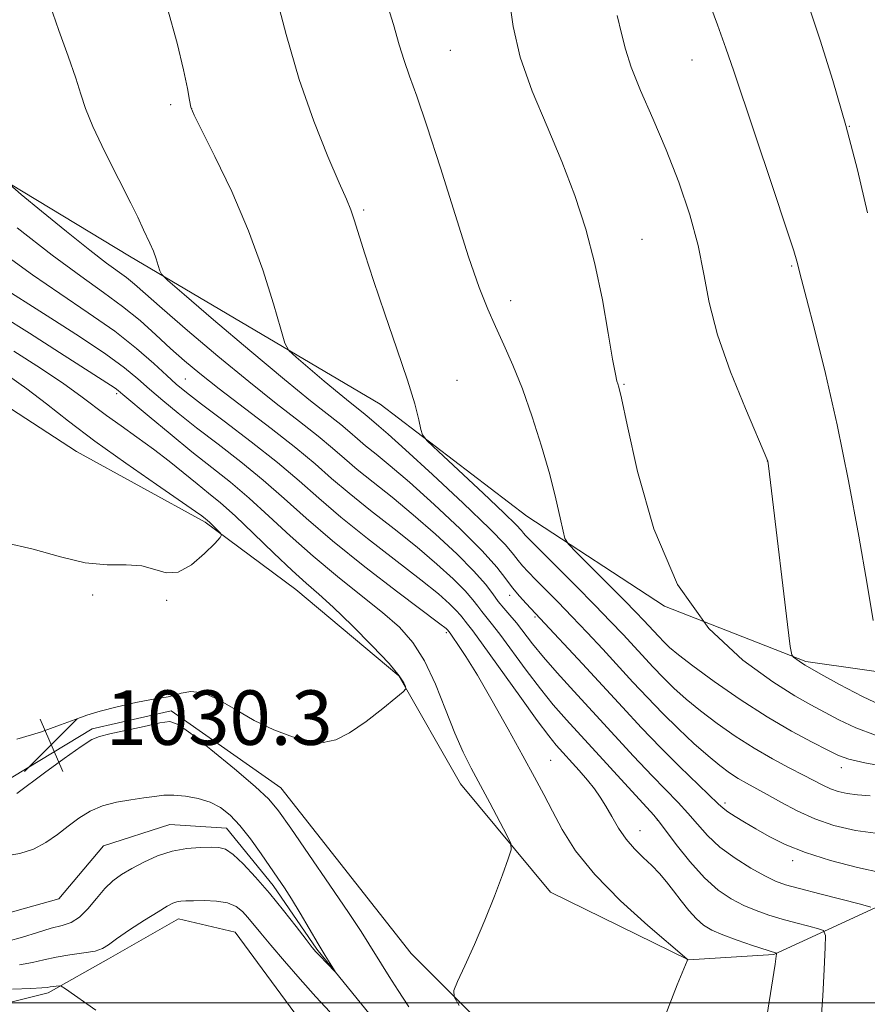
# Model space of a CAD drawing. Extents: x 2199800 to 2202700, y 327300 to 330200.
# Drawn here: x 2200631 to 2200756, y 328000 to 328144 of the extents above; entities that cross this region are included whole.
import ezdxf

# ---------------------------------------------------------------- set-up
doc = ezdxf.new("R2010")
doc.units = 0
doc.header["$MEASUREMENT"] = 0
doc.linetypes.add('rvrstm', pattern=[117.1, 50, -3.9, 0.5, -3.9, 0.5, -3.9, 0.5, -3.9, 50])
for name, color, linetype, lineweight in [('32000', 7, 'Continuous', 0), ('DTM HARD BREAKLINE', 7, 'Continuous', 0), ('DTM SPOT ELEVATION', 2, 'Continuous', 13), ('INDEX CONTOUR', 41, 'Continuous', 13), ('INTERMEDIATE CONTOUR', 44, 'Continuous', 0), ('SPOT ELEVATION', 7, 'Continuous', 0), ('STREAM - RIVER SINGLE LINE', 142, 'rvrstm', 0)]:
    doc.layers.add(name, color=color, linetype=linetype, lineweight=lineweight)
doc.styles.add('Style-ITALICS', font='ITALICS.shx')

# ---------------------------------------------------------------- blocks, each defined once
blk = doc.blocks.new('SPOT')
at = {"layer": 'SPOT ELEVATION'}
for p, q in [((-3.91, -3.91), (3.82, 3.81)), ((-1.65, 3.77), (1.72, -3.93))]:
    blk.add_line(p, q, dxfattribs=at)

msp = doc.modelspace()

# ---------------------------------------------------------------- linework, layer by layer
at = {"layer": '32000', "flags": 128}
msp.add_lwpolyline([(2200000, 328000), (2202500, 328000)], dxfattribs=at)
at = {"layer": 'DTM HARD BREAKLINE'}
for points in [[(2200873.87, 328080.58, 1070.62), (2200852.99, 328076.66, 1068.2), (2200825.13, 328069.59, 1064.05), (2200799.1, 328060.64, 1060.44), (2200780.46, 328050.67, 1058.21), (2200764.22, 328047.62, 1055.05), (2200746.66, 328050.15, 1052.23), (2200725.92, 328058.26, 1050), (2200705.71, 328071.47, 1047.23), (2200684.15, 328087.92, 1045.5), (2200647.37, 328109.66, 1041.5), (2200616.11, 328128.54, 1038.93), (2200592.51, 328128.82, 1033.98), (2200565.16, 328126.37, 1029.73), (2200550.82, 328127.47, 1027.9), (2200538.93, 328139.64, 1025.58), (2200525.29, 328160.64, 1024.19), (2200512.53, 328177.46, 1021.92), (2200492.87, 328198.06, 1021.03), (2200484.64, 328207.41, 1018.95)], [(2200760.58, 328015.67, 1041.03), (2200741.96, 328007.1, 1035.89), (2200729.45, 328006.32, 1034.01), (2200709.2, 328016.28, 1032.48), (2200695.96, 328032.18, 1031.34), (2200686.89, 328048.03, 1029.81), (2200671.77, 328060.71, 1029.12), (2200658.46, 328070.59, 1027.73), (2200639.6, 328080.99, 1026.79), (2200623.52, 328091.37, 1025.66), (2200606.01, 328098.06, 1024.77), (2200590.32, 328102.87, 1023.48), (2200574.16, 328105.84, 1021.8), (2200549.67, 328109.84, 1020.61), (2200543.21, 328111.77, 1019.92)], [(2200577.29, 328096.55, 1025.16), (2200592.34, 328077.39, 1026.74), (2200604.14, 328057.8, 1028.23), (2200613.2, 328041.03, 1029.56), (2200615.01, 328037.77, 1030.4), (2200619.56, 328030.77, 1030.4), (2200628.37, 328032.06, 1030.6), (2200641.89, 328040.23, 1030.25), (2200653.5, 328042.87, 1030.25), (2200669.57, 328031.57, 1030.75), (2200688.72, 328007.27, 1031.44), (2200706.57, 327989.46, 1033.12), (2200722.56, 327971.68, 1033.91), (2200728.85, 327955.87, 1034.31), (2200736.56, 327941.89, 1034.51), (2200746.18, 327932.98, 1034.01), (2200754.89, 327926.39, 1035.89), (2200758.9, 327912.92, 1036.44), (2200761.95, 327897.14, 1037.18), (2200770.15, 327885.94, 1037.62), (2200783.04, 327879.76, 1038.96)], [(2200559.51, 328078.75, 1024.59), (2200573.53, 328051.27, 1027.95), (2200584.36, 328027.54, 1030.22), (2200598.06, 328011.63, 1031.61), (2200608.61, 328003.64, 1033.69), (2200621.05, 327997.93, 1034.33), (2200635.44, 328001.47, 1032.4), (2200644.29, 328006.46, 1030.52), (2200654.55, 328012.35, 1030.67), (2200662.86, 328010.4, 1031.21), (2200675.62, 327993.12, 1032), (2200692.96, 327972.55, 1033.09), (2200706.25, 327960.82, 1033.34), (2200717.15, 327943.09, 1033.64), (2200729.46, 327926.75, 1034.58), (2200742.29, 327915.95, 1035.07), (2200742.1, 327899.74, 1036.21), (2200741.95, 327886.78, 1039.62), (2200745.53, 327876.56, 1041.5), (2200757.92, 327867.15, 1040.76), (2200780.96, 327858.08, 1039.87), (2200793.79, 327847.28, 1040.95)]]:
    msp.add_polyline3d(points, dxfattribs=at)
at = {"layer": 'DTM SPOT ELEVATION'}
for p in [(2200694.49, 328139.88, 1048.9), (2200729.94, 328138.44, 1053.21), (2200653.43, 328131.88, 1043.58), (2200656.51, 328131.3, 1044.02), (2200753.06, 328128.7, 1056.01), (2200681.74, 328116.41, 1046.22), (2200722.62, 328112.1, 1050.73), (2200744.57, 328108.19, 1053.84), (2200703.31, 328103.11, 1048.59), (2200655.54, 328091.63, 1036.96), (2200695.46, 328091.41, 1046.65), (2200719.96, 328090.85, 1050.12), (2200645.46, 328089.48, 1031.69), (2200741.03, 328079.55, 1051.99), (2200641.96, 328059.91, 1028.25), (2200703.2, 328059.87, 1041.49), (2200652.84, 328059.09, 1028.07), (2200706.92, 328056.68, 1041.78), (2200693.88, 328054.38, 1033.73), (2200676.04, 328039.54, 1029.78), (2200709.21, 328035.61, 1034.85), (2200751.89, 328034.55, 1047.41), (2200734.82, 328029.37, 1042.37), (2200724.85, 328026.88, 1037.96), (2200722.34, 328025.29, 1036.74), (2200744.72, 328020.87, 1041.5)]:
    msp.add_point(p, dxfattribs=at)
at = {"layer": 'INDEX CONTOUR', "flags": 128}
for points, elevation in [([(2200703.168, 328147.161), (2200703.677, 328143.376), (2200704.738, 328138.8559), (2200706.494, 328133.888), (2200708.663, 328128.709), (2200710.861, 328123.545), (2200712.772, 328118.554), (2200714.369, 328113.611), (2200715.697, 328108.521), (2200716.794, 328103.241), (2200717.661, 328098.337), (2200718.294, 328094.525), (2200718.699, 328092.302), (2200718.936, 328091.29), (2200719.079, 328090.889), (2200719.227, 328090.409), (2200719.593, 328088.792), (2200720.418, 328084.885), (2200721.934, 328078.038), (2200724.343, 328069.601), (2200727.838, 328061.4229), (2200732.429, 328054.991), (2200737.392, 328050.346), (2200741.821, 328047.166), (2200745.053, 328045.11), (2200747.394, 328043.765), (2200751.533, 328041.557), (2200753.989, 328040.388), (2200756.873, 328039.313)], 1050), ([(2200629.795, 328120.155), (2200631.477, 328118.729), (2200634.464, 328116.257), (2200638.115, 328113.263), (2200641.527, 328110.5249), (2200644.007, 328108.631), (2200646.937, 328106.4961), (2200648.111, 328105.529), (2200652.18, 328101.949), (2200655.881, 328098.7541), (2200660.328, 328094.987), (2200664.861, 328091.249), (2200668.9189, 328088.028), (2200672.345, 328085.372), (2200675.085, 328083.22), (2200677.164, 328081.478), (2200678.929, 328079.929), (2200680.811, 328078.323), (2200683.149, 328076.447), (2200685.923, 328074.241), (2200689.0261, 328071.682), (2200692.3, 328068.809), (2200695.401, 328065.924), (2200697.934, 328063.389), (2200699.63, 328061.473), (2200700.708, 328060.065), (2200701.5091, 328058.959), (2200702.32, 328057.963), (2200703.207, 328056.9469), (2200704.1781, 328055.795), (2200706.549, 328052.738), (2200708.16, 328050.759), (2200710.179, 328048.445), (2200712.59, 328045.788), (2200721.3861, 328036.225), (2200724.08, 328033.355), (2200727.92, 328029.412), (2200729.363, 328027.86), (2200730.739, 328026.251), (2200732.239, 328024.577), (2200734.052, 328022.888), (2200736.272, 328021.25), (2200738.603, 328019.788), (2200740.655, 328018.641), (2200742.202, 328017.888), (2200743.692, 328017.348), (2200745.74, 328016.777), (2200748.712, 328016.008), (2200754.704, 328014.4919), (2200756.211, 328014.048)], 1040), ([(2200630.392, 328095.7049), (2200634.296, 328093.203), (2200637.71, 328090.912), (2200640.234, 328089.114), (2200644.012, 328086.273), (2200646.127, 328084.755), (2200648.465, 328083.093), (2200650.869, 328081.3319), (2200653.194, 328079.5249), (2200657.286, 328076.213), (2200658.981, 328074.863), (2200660.722, 328073.428), (2200662.857, 328071.525), (2200665.593, 328068.93), (2200668.559, 328066.062), (2200671.245, 328063.499), (2200673.315, 328061.623), (2200675.141, 328060.021), (2200677.271, 328058.086), (2200680.052, 328055.416), (2200683.014, 328052.446), (2200685.487, 328049.819), (2200686.9701, 328048.032), (2200687.6501, 328046.988), (2200687.885, 328046.441), (2200687.921, 328046.127), (2200687.559, 328045.702), (2200686.488, 328044.802), (2200684.538, 328043.21), (2200682.09, 328041.311), (2200679.664, 328039.634), (2200677.636, 328038.606), (2200675.791, 328038.235), (2200673.771, 328038.422), (2200671.314, 328039.073), (2200668.544, 328040.118), (2200665.679, 328041.491), (2200662.92, 328043.073), (2200660.387, 328044.54), (2200658.18, 328045.516), (2200656.376, 328045.75), (2200654.956, 328045.494), (2200653.883, 328045.123), (2200653.05, 328044.921), (2200652.096, 328044.797), (2200650.592, 328044.57), (2200648.28, 328044.108), (2200645.574, 328043.491), (2200643.057, 328042.848), (2200641.1181, 328042.263), (2200639.373, 328041.637), (2200637.241, 328040.821), (2200634.308, 328039.759), (2200630.818, 328038.749)], 1030), ([(2200630.818, 328030.741), (2200634.906, 328033.778), (2200637.781, 328035.882), (2200640.2561, 328037.648), (2200641.816, 328038.658), (2200642.964, 328039.1419), (2200644.454, 328039.495), (2200649.494, 328040.61), (2200651.822, 328041.107), (2200653.306, 328041.299), (2200654.531, 328040.894), (2200656.347, 328039.58), (2200659.305, 328037.218), (2200662.772, 328034.374), (2200665.816, 328031.79), (2200667.798, 328029.936), (2200669.262, 328028.191), (2200671.044, 328025.664), (2200673.717, 328021.787), (2200676.795, 328017.301), (2200679.529, 328013.274), (2200681.364, 328010.498), (2200682.517, 328008.673), (2200684.361, 328005.6711), (2200685.488, 328003.8801), (2200686.803, 328001.813), (2200688.354, 327999.432)], 1030), ([(2200676.769, 327998.698), (2200674.731, 328000.904), (2200672.432, 328003.476), (2200670.1129, 328006.13), (2200668.099, 328008.484), (2200666.627, 328010.255), (2200664.761, 328012.553), (2200663.964, 328013.435), (2200663.021, 328014.166), (2200661.768, 328014.682), (2200660.124, 328014.942), (2200658.344, 328015.017), (2200656.7679, 328015.0059), (2200655.649, 328014.985), (2200654.892, 328014.943), (2200654.318, 328014.844), (2200653.734, 328014.637), (2200652.897, 328014.198), (2200651.55, 328013.387), (2200649.569, 328012.141), (2200647.364, 328010.7119), (2200645.476, 328009.426), (2200644.266, 328008.536), (2200643.385, 328007.98), (2200642.303, 328007.62), (2200640.64, 328007.3309), (2200638.612, 328007.05), (2200636.582, 328006.725), (2200634.808, 328006.331), (2200633.113, 328005.923), (2200631.216, 328005.581)], 1030)]:
    msp.add_lwpolyline(points, dxfattribs=dict(at, elevation=elevation))
at = {"layer": 'INTERMEDIATE CONTOUR', "flags": 128}
for points, elevation in [([(2200668.699, 328148.575), (2200670.357, 328142.196), (2200672.291, 328135.602), (2200674.4229, 328129.49), (2200676.484, 328124.3009), (2200678.154, 328120.412), (2200679.218, 328118.0019), (2200679.862, 328116.464), (2200680.3739, 328114.998), (2200681.9159, 328109.973), (2200683.185, 328106.059), (2200684.851, 328101.202), (2200686.636, 328096.058), (2200688.188, 328091.437), (2200689.237, 328087.978), (2200689.846, 328085.64), (2200690.162, 328084.211), (2200690.404, 328083.394), (2200691.077, 328082.55), (2200692.756, 328080.957), (2200699.293, 328074.857), (2200702.347, 328071.967), (2200704.137, 328070.212), (2200704.921, 328069.374), (2200705.217, 328068.997), (2200705.517, 328068.644), (2200706.2019, 328067.933), (2200712.882, 328061.246), (2200715.698, 328058.396), (2200717.991, 328056.027), (2200719.822, 328054.088), (2200724.255, 328049.308), (2200725.725, 328047.789), (2200727.308, 328046.239), (2200729.094, 328044.618), (2200731.181, 328042.886), (2200733.623, 328041.029), (2200736.304, 328039.151), (2200739.069, 328037.3831), (2200741.762, 328035.834), (2200744.225, 328034.525), (2200746.303, 328033.452), (2200749.156, 328031.949), (2200750.274, 328031.437), (2200751.435, 328031.034), (2200752.739, 328030.731), (2200754.269, 328030.53), (2200756.0991, 328030.414)], 1046), ([(2200732.066, 328148.016), (2200733.688, 328143.64), (2200734.934, 328140.173), (2200736.093, 328136.802), (2200741.91, 328119.456), (2200743.79, 328113.798), (2200744.88, 328110.4419), (2200745.351, 328108.895), (2200746.043, 328106.202), (2200746.769, 328103.426), (2200747.9769, 328098.753), (2200749.533, 328092.432), (2200751.241, 328084.897), (2200752.918, 328076.664), (2200754.434, 328068.559), (2200755.673, 328061.489), (2200756.552, 328056.163)], 1054), ([(2200635.688, 328146.613), (2200637.013, 328142.801), (2200638.359, 328139.012), (2200639.472, 328135.781), (2200640.214, 328133.418), (2200640.911, 328131.327), (2200642.004, 328128.687), (2200643.766, 328124.978), (2200645.799, 328120.899), (2200647.54, 328117.451), (2200648.573, 328115.362), (2200649.429, 328113.532), (2200650.368, 328111.56), (2200650.866, 328110.399), (2200651.281, 328109.259), (2200651.5959, 328108.257), (2200651.808, 328107.515), (2200652.047, 328107.004), (2200652.9719, 328106.099), (2200655.377, 328104.0251), (2200659.712, 328100.322), (2200665.051, 328095.787), (2200670.126, 328091.535), (2200673.939, 328088.432), (2200678.382, 328084.929), (2200679.704, 328083.821), (2200680.828, 328082.835), (2200682.025, 328081.813), (2200683.558, 328080.577), (2200685.638, 328078.881), (2200688.468, 328076.4571), (2200692.087, 328073.196), (2200695.903, 328069.6119), (2200699.162, 328066.374), (2200701.317, 328063.987), (2200702.642, 328062.289), (2200703.615, 328060.955), (2200704.611, 328059.728), (2200705.586, 328058.638), (2200707.675, 328056.439), (2200713.853, 328049.789), (2200719.728, 328043.416), (2200722.528, 328040.414), (2200725.319, 328037.516), (2200728.1161, 328034.738), (2200733.803, 328029.247), (2200734.522, 328028.578), (2200735.224, 328028.053), (2200736.266, 328027.3899), (2200737.663, 328026.553), (2200739.338, 328025.566), (2200741.268, 328024.458), (2200743.6161, 328023.275), (2200746.599, 328022.067), (2200750.294, 328020.899), (2200754.231, 328019.877), (2200757.804, 328019.123)], 1042), ([(2200684.814, 328147.944), (2200686.118, 328143.665), (2200686.977, 328140.683), (2200687.677, 328138.376), (2200688.481, 328136.102), (2200689.555, 328133.149), (2200691.043, 328128.785), (2200693.004, 328122.636), (2200695.159, 328115.752), (2200697.149, 328109.539), (2200698.707, 328105.046), (2200699.953, 328101.883), (2200701.104, 328099.3029), (2200702.335, 328096.653), (2200703.6641, 328093.663), (2200705.066, 328090.159), (2200706.502, 328086.068), (2200707.871, 328081.7309), (2200709.058, 328077.587), (2200709.97, 328074.025), (2200710.614, 328071.215), (2200711.024, 328069.271), (2200711.3, 328068.173), (2200711.809, 328067.362), (2200712.989, 328066.144), (2200720.038, 328059.095), (2200721.727, 328057.371), (2200722.843, 328056.203), (2200725.088, 328053.784), (2200725.823, 328053.024), (2200726.67, 328052.21), (2200727.953, 328051.123), (2200730.056, 328049.505), (2200733.207, 328047.215), (2200737.024, 328044.573), (2200740.971, 328042.015), (2200744.573, 328039.898), (2200747.605, 328038.272), (2200749.904, 328037.105), (2200751.474, 328036.34), (2200752.997, 328035.7931), (2200755.324, 328035.254), (2200759.036, 328034.563)], 1048), ([(2200652.9531, 328146.021), (2200654.356, 328140.909), (2200655.292, 328136.995), (2200655.856, 328134.27), (2200656.168, 328132.546), (2200656.389, 328131.512), (2200656.855, 328130.366), (2200659.904, 328124.295), (2200662.37, 328119.126), (2200664.849, 328113.357), (2200666.924, 328107.656), (2200668.5, 328102.645), (2200669.56, 328098.933), (2200670.175, 328096.874), (2200670.761, 328095.808), (2200671.819, 328094.822), (2200675.9649, 328091.292), (2200678.14, 328089.469), (2200679.774, 328088.14), (2200681.678, 328086.6379), (2200682.245, 328086.163), (2200683.239, 328085.303), (2200683.967, 328084.707), (2200685.354, 328083.52), (2200687.909, 328081.232), (2200691.867, 328077.594), (2200696.349, 328073.396), (2200700.201, 328069.685), (2200702.563, 328067.252), (2200703.761, 328065.851), (2200704.416, 328064.976), (2200705.064, 328064.186), (2200705.894, 328063.286), (2200707.01, 328062.145), (2200710.2791, 328058.842), (2200712.322, 328056.737), (2200714.5409, 328054.399), (2200716.838, 328051.938), (2200721.282, 328047.121), (2200723.423, 328044.831), (2200725.628, 328042.553), (2200727.946, 328040.268), (2200730.236, 328038.1141), (2200732.306, 328036.266), (2200734.022, 328034.85), (2200735.454, 328033.792), (2200736.728, 328032.968), (2200737.974, 328032.251), (2200740.9819, 328030.607), (2200743.01, 328029.466), (2200745.374, 328028.212), (2200747.981, 328027.022), (2200750.789, 328026.0459), (2200753.9441, 328025.3151), (2200757.643, 328024.828)], 1044), ([(2200747.236, 328145.924), (2200748.746, 328141.388), (2200750.632, 328135.436), (2200752.55, 328128.8599), (2200754.231, 328122.33), (2200755.71, 328116.024)], 1056), ([(2200718.946, 328144.996), (2200719.625, 328142.344), (2200720.179, 328140.032), (2200721.01, 328137.414), (2200722.41, 328133.991), (2200724.222, 328129.864), (2200726.174, 328125.284), (2200728.022, 328120.496), (2200729.621, 328115.728), (2200730.85, 328111.203), (2200731.686, 328107.025), (2200732.486, 328102.824), (2200733.704, 328098.11), (2200735.615, 328092.654), (2200737.788, 328087.262), (2200741.09, 328079.53), (2200741.184, 328078.862), (2200741.781, 328073.955), (2200743.978, 328055.543), (2200744.372, 328052.328), (2200744.593, 328051.09), (2200744.831, 328050.766), (2200746.161, 328049.842), (2200746.566, 328049.59), (2200748.8871, 328048.282), (2200751.592, 328046.774), (2200754.982, 328044.983), (2200758.422, 328043.373)], 1052), ([(2200630.892, 328113.8231), (2200636.011, 328109.793), (2200640.196, 328106.7), (2200643.542, 328104.336), (2200646.359, 328102.277), (2200648.9081, 328100.186), (2200651.249, 328098.091), (2200653.398, 328096.113), (2200655.429, 328094.3), (2200657.67, 328092.4229), (2200660.512, 328090.18), (2200668.152, 328084.361), (2200671.789, 328081.51), (2200674.624, 328079.136), (2200677.031, 328077.023), (2200679.597, 328074.833), (2200682.74, 328072.317), (2200686.208, 328069.602), (2200689.584, 328066.906), (2200692.511, 328064.427), (2200694.879, 328062.2689), (2200696.641, 328060.515), (2200697.7961, 328059.21), (2200698.53, 328058.252), (2200699.075, 328057.498), (2200700.479, 328055.779), (2200701.727, 328054.165), (2200705.6049, 328048.879), (2200707.6931, 328046.111), (2200709.58, 328043.786), (2200711.5399, 328041.558), (2200724.329, 328027.5531), (2200725.1821, 328026.542), (2200727.634, 328023.279), (2200729.624, 328020.769), (2200731.763, 328018.376), (2200733.795, 328016.559), (2200735.71, 328015.265), (2200737.558, 328014.314), (2200739.3891, 328013.546), (2200741.251, 328012.892), (2200743.197, 328012.301), (2200745.218, 328011.742), (2200747.0829, 328011.255), (2200748.503, 328010.895), (2200749.273, 328010.608), (2200749.531, 328009.893), (2200749.495, 328008.137), (2200749.35, 328004.968), (2200749.138, 328000.983), (2200748.863, 327997.02)], 1038), ([(2200629.558, 328109.499), (2200633.11, 328106.891), (2200637.138, 328104.147), (2200641.312, 328101.353), (2200645.188, 328098.628), (2200648.406, 328096.093), (2200650.934, 328093.88), (2200652.826, 328092.124), (2200654.234, 328090.8461), (2200655.712, 328089.629), (2200657.916, 328087.943), (2200661.266, 328085.429), (2200665.239, 328082.406), (2200669.08, 328079.367), (2200672.257, 328076.665), (2200675.154, 328074.102), (2200678.383, 328071.343), (2200682.3309, 328068.187), (2200690.142, 328062.131), (2200692.721, 328060.045), (2200694.357, 328058.614), (2200695.348, 328057.642), (2200695.962, 328056.948), (2200696.352, 328056.438), (2200696.642, 328056.038), (2200696.998, 328055.59), (2200697.751, 328054.611), (2200699.277, 328052.534), (2200704.661, 328045.02), (2200707.226, 328041.464), (2200708.922, 328039.1929), (2200710.011, 328037.852), (2200713.392, 328034.105), (2200714.6079, 328032.698), (2200715.619, 328031.443), (2200716.482, 328030.233), (2200717.308, 328028.905), (2200718.192, 328027.348), (2200719.175, 328025.678), (2200720.283, 328024.063), (2200721.519, 328022.633), (2200722.806, 328021.358), (2200724.043, 328020.166), (2200725.16, 328018.988), (2200726.205, 328017.766), (2200727.2541, 328016.445), (2200728.362, 328015.005), (2200729.494, 328013.582), (2200730.592, 328012.348), (2200731.65, 328011.42), (2200732.859, 328010.687), (2200734.462, 328009.987), (2200736.575, 328009.205), (2200738.8109, 328008.436), (2200742.341, 328007.283), (2200742.355, 328007.246), (2200742.353, 328007.154), (2200742.3231, 328006.852), (2200742.155, 328005.6871), (2200740.941, 327998.023)], 1036), ([(2200627.281, 328105.913), (2200635.809, 328100.541), (2200640.047, 328097.832), (2200643.896, 328095.27), (2200646.652, 328093.259), (2200648.6111, 328091.645), (2200650.317, 328090.1341), (2200652.235, 328088.474), (2200654.513, 328086.588), (2200657.218, 328084.443), (2200660.36, 328082.0279), (2200663.7149, 328079.429), (2200667.005, 328076.753), (2200670.079, 328074.054), (2200673.301, 328071.162), (2200677.169, 328067.8531), (2200681.922, 328064.0571), (2200686.778, 328060.323), (2200692.932, 328055.662), (2200693.835, 328054.96), (2200694.055, 328054.768), (2200694.435, 328054.274), (2200694.842, 328053.709), (2200695.591, 328052.6369), (2200696.764, 328050.844), (2200698.437, 328048.109), (2200700.607, 328044.368), (2200702.967, 328040.183), (2200705.131, 328036.2749), (2200706.821, 328033.169), (2200708.179, 328030.615), (2200709.453, 328028.164), (2200710.906, 328025.44), (2200712.868, 328022.343), (2200715.68, 328018.84), (2200719.467, 328015.012), (2200723.479, 328011.378), (2200729.216, 328006.453), (2200729.297, 328006.343), (2200729.218, 328006.159), (2200727.793, 328002.655), (2200726.007, 327998.119)], 1034), ([(2200628.638, 328100.867), (2200632.674, 328098.3391), (2200637.106, 328095.508), (2200645.25, 328090.257), (2200645.683, 328089.934), (2200646.385, 328089.349), (2200650.2359, 328086.102), (2200653.314, 328083.547), (2200656.52, 328080.942), (2200659.454, 328078.6281), (2200662.192, 328076.451), (2200664.931, 328074.139), (2200667.8401, 328071.489), (2200670.968, 328068.5839), (2200674.334, 328065.581), (2200677.9, 328062.629), (2200681.401, 328059.847), (2200684.512, 328057.349), (2200686.999, 328055.155), (2200688.987, 328052.926), (2200690.691, 328050.229), (2200692.285, 328046.804), (2200693.776, 328043.067), (2200695.132, 328039.607), (2200696.345, 328036.839), (2200697.524, 328034.486), (2200700.248, 328029.387), (2200702.763, 328024.616), (2200703.346, 328023.394), (2200703.402, 328022.5), (2200702.979, 328021.166), (2200702.134, 328018.821), (2200700.957, 328015.675), (2200699.548, 328012.132), (2200698.027, 328008.595), (2200696.606, 328005.463), (2200695.516, 328003.131), (2200694.9611, 328001.803), (2200695.025, 328000.8979), (2200695.763, 327999.639)], 1032), ([(2200629.621, 328092.099), (2200632.302, 328090.176), (2200635.164, 328087.961), (2200638.424, 328085.405), (2200642.299, 328082.477), (2200646.83, 328079.235), (2200651.335, 328076.112), (2200657.062, 328072.176), (2200657.9941, 328071.51), (2200658.528, 328071.093), (2200658.775, 328070.882), (2200659.1371, 328070.548), (2200660.68, 328069.035), (2200660.893, 328068.7339), (2200660.684, 328068.328), (2200659.871, 328067.469), (2200658.366, 328065.977), (2200656.448, 328064.351), (2200654.488, 328063.258), (2200652.748, 328063.155), (2200651.07, 328063.663), (2200649.187, 328064.193), (2200646.88, 328064.324), (2200644.107, 328064.321), (2200640.877, 328064.615), (2200637.21, 328065.492), (2200633.198, 328066.639), (2200628.949, 328067.601)], 1028), ([(2200629.273, 328021.5861), (2200631.276, 328021.955), (2200633.25, 328022.588), (2200635.081, 328023.546), (2200636.78, 328024.7209), (2200638.384, 328025.964), (2200639.949, 328027.136), (2200641.58, 328028.157), (2200643.395, 328028.956), (2200645.454, 328029.4939), (2200647.5669, 328029.84), (2200649.485, 328030.093), (2200651.044, 328030.3211), (2200652.421, 328030.4871), (2200653.88, 328030.523), (2200655.605, 328030.373), (2200657.458, 328030.022), (2200659.224, 328029.467), (2200660.749, 328028.686), (2200662.137, 328027.587), (2200663.557, 328026.0621), (2200665.115, 328024.078), (2200666.684, 328021.913), (2200669.164, 328018.337), (2200670.112, 328016.909), (2200671.143, 328015.264), (2200672.409, 328013.156), (2200675.061, 328008.677), (2200676.081, 328006.984), (2200677.545, 328004.619), (2200677.518, 328004.5949), (2200675.24, 328006.941), (2200674.741, 328007.482), (2200674.186, 328008.149), (2200673.283, 328009.307), (2200671.825, 328011.198), (2200669.955, 328013.585), (2200667.903, 328016.112), (2200665.8859, 328018.452), (2200664.059, 328020.406), (2200662.564, 328021.808), (2200661.464, 328022.557), (2200660.501, 328022.827), (2200659.339, 328022.858), (2200657.728, 328022.829), (2200655.764, 328022.68), (2200653.627, 328022.29), (2200651.488, 328021.584), (2200649.47, 328020.679), (2200647.683, 328019.737), (2200646.197, 328018.864), (2200644.922, 328017.944), (2200643.726, 328016.8), (2200642.505, 328015.344), (2200641.264, 328013.824), (2200640.036, 328012.573), (2200638.819, 328011.819), (2200637.481, 328011.375), (2200635.857, 328010.952), (2200633.852, 328010.338), (2200631.66, 328009.641), (2200629.544, 328009.05)], 1028), ([(2200642.424, 327998.921), (2200637.98, 328002.0571), (2200637.318, 328002.464), (2200637.026, 328002.505), (2200636.177, 328002.418), (2200635.723, 328002.354), (2200635.294, 328002.281), (2200634.508, 328002.199), (2200632.888, 328002.111), (2200630.166, 328002.023)], 1032)]:
    msp.add_lwpolyline(points, dxfattribs=dict(at, elevation=elevation))
at = {"layer": 'STREAM - RIVER SINGLE LINE'}
msp.add_polyline3d([(2200683.97, 327996.68, 1028.38), (2200674.85, 328007.9, 1027.83), (2200668.48, 328017.23, 1027.58), (2200661.63, 328025.65, 1027.29), (2200653.31, 328026.21, 1027.14), (2200643.55, 328023.08, 1026.69), (2200636.97, 328015.29, 1026.25), (2200625.83, 328012.18, 1025.8), (2200614.76, 328015.55, 1024.91), (2200603.34, 328029.11, 1023.63), (2200592.01, 328049.16, 1022.74), (2200576.09, 328073.42, 1021.65), (2200562.88, 328091.17, 1020.86), (2200547.74, 328103.38, 1020.22), (2200534.45, 328114.65, 1019.23), (2200524.89, 328128.19, 1018.63), (2200514, 328146.84, 1018.44)], dxfattribs=at)

# ---------------------------------------------------------------- block references
at = {"layer": 'SPOT ELEVATION'}
msp.add_blockref('SPOT', (2200635.875, 328037.89, 1030.263), dxfattribs=at)

# ---------------------------------------------------------------- texts
at = {"layer": 'SPOT ELEVATION', "style": 'Style-ITALICS'}
msp.add_text('1030.3', height=8, dxfattribs=at).set_placement((2200643.875, 328037.89, 1030.263))

doc.saveas('drawing.dxf')
